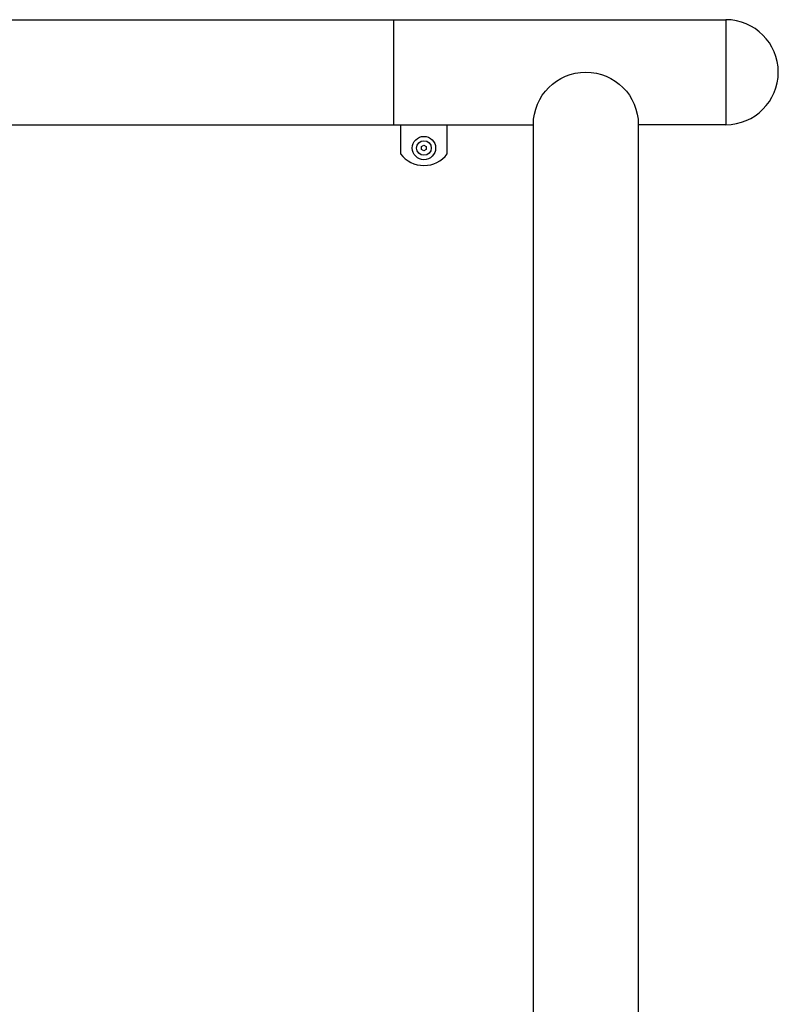
# Model space of a CAD drawing. Extents: x -26 to 730, y -26 to 570.
# Drawn here: x 340 to 373, y 284 to 327 of the extents above; entities that cross this region are included whole.
import ezdxf

# ---------------------------------------------------------------- set-up
doc = ezdxf.new("R2010")
doc.units = 0
doc.header["$LTSCALE"] = 16
doc.header["$MEASUREMENT"] = 0
doc.layers.add('AREA', color=2, linetype='CONTINUOUS')

msp = doc.modelspace()

# ---------------------------------------------------------------- linework, layer by layer
at = {"layer": 'AREA', "color": 7}
for p, q in [((356.40318, 326.60632, -16), (356.40318, 322.10632, -16)), ((370.65318, 326.60632, -16), (370.65318, 322.10632, -16))]:
    msp.add_line(p, q, dxfattribs=at)
at = {"layer": 'AREA'}
for p, q in [((333.84068, 322.10632, -16), (362.40318, 322.10632, -16)), ((370.65318, 322.10632, -16), (366.90318, 322.10632, -16))]:
    msp.add_line(p, q, dxfattribs=at)
at = {"layer": 'AREA', "elevation": -16}
for points in [[(144.40318, 322.10632), (140.65318, 322.10632, -1), (140.65318, 326.60632), (370.65318, 326.60632)], [(362.40318, 238.10632), (362.40318, 322.10632, -1), (366.90318, 322.10632), (366.90318, 238.10632)], [(356.714, 322.10632), (356.714, 320.85632, 0.5), (358.714, 320.85632), (358.714, 322.10632)]]:
    msp.add_lwpolyline(points, format="xyb", dxfattribs=at)
at = {"layer": 'AREA', "color": 7, "elevation": -16}
msp.add_lwpolyline([(357.6126, 321.16487), (357.714, 321.22342), (357.81541, 321.16487), (357.81541, 321.04778), (357.714, 320.98923), (357.6126, 321.04778)], close=True, dxfattribs=at)
at = {"layer": 'AREA', "color": 7}
for radius in [0.5, 0.3125]:
    msp.add_circle((357.714, 321.10632, -16), radius, dxfattribs=at)
at = {"layer": 'AREA'}
msp.add_arc((370.65318, 324.35632, -16), 2.25, 270, 90, dxfattribs=at)

doc.saveas('drawing.dxf')
